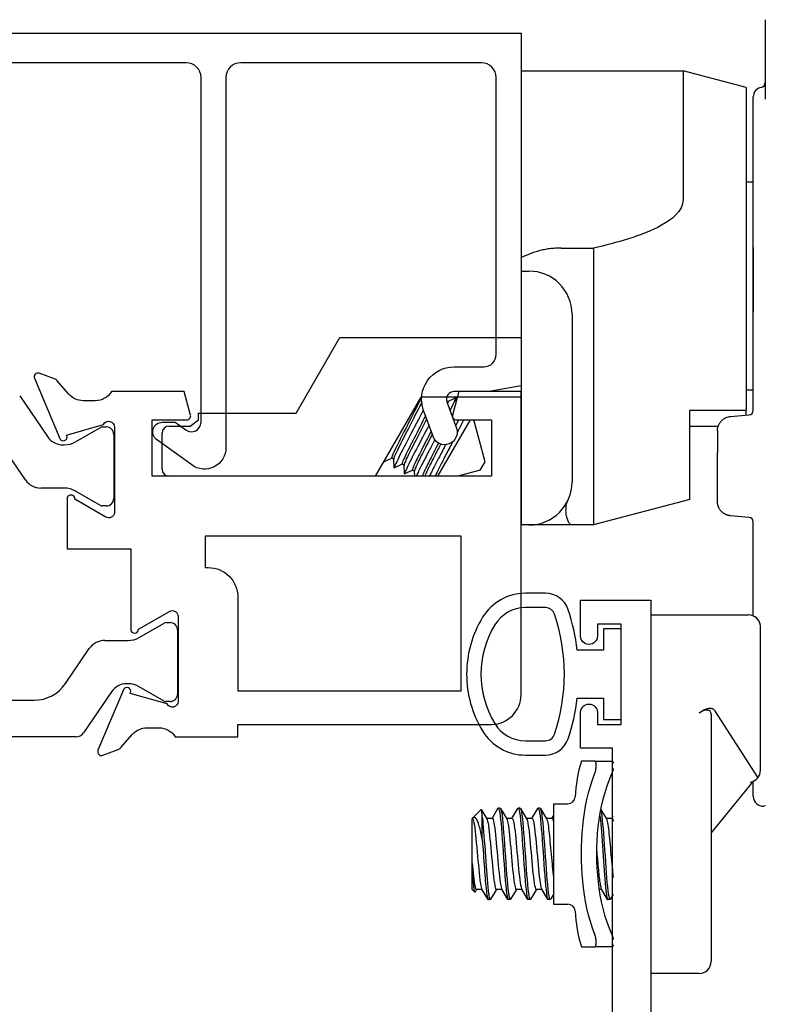
# Model space of a CAD drawing. Units: inches. Extents: x 1233 to 1360, y 211 to 292.
# Drawn here: x 1245 to 1247, y 241 to 243 of the extents above; entities that cross this region are included whole.
import ezdxf

# ---------------------------------------------------------------- set-up
doc = ezdxf.new("R2010")
doc.units = ezdxf.units.IN
doc.header["$MEASUREMENT"] = 0
doc.layers.get('0').update_dxf_attribs({"color": 4})

# ---------------------------------------------------------------- blocks, each defined once
blk = doc.blocks.new('CAM-OUT')
for p, q in [((0.2385, 1.2142), (0.2385, 1.0476)), ((-0.2715, 1.1072), (0.067, 1.1072)), ((0.067, 1.1072), (0.067, 0.8379)), ((0.1985, 1.0722), (0.067, 1.1072)), ((0.1985, 1.0722), (0.1985, 0.3972)), ((0.2135, 0.9324), (0.2135, 1.0529)), ((0.2135, 0.9285), (0.2135, 0.9324)), ((0.2135, 0.9184), (0.2135, 0.9285)), ((0.2135, 0.4162), (0.2135, 0.9184)), ((0.1985, 0.8747), (0.2135, 0.8747)), ((-0.188, 0.7364), (-0.1205, 0.7364)), ((-0.1205, 0.7364), (-0.1205, 0.6501)), ((0.2135, 0.7378), (0.2135, 0.6024)), ((-0.2715, 0.6882), (-0.2555, 0.6882)), ((-0.1205, 0.6501), (-0.1205, 0.6155)), ((-0.1655, 0.5982), (-0.1655, 0.2472)), ((-0.1205, 0.6155), (-0.1205, 0.2843)), ((-0.7424, 0.3908), (-0.6508, 0.5494)), ((-0.6508, 0.5494), (-0.2715, 0.5494)), ((0.1985, 0.4397), (0.2135, 0.4397)), ((-0.4815, 0.4244), (-0.5769, 0.2591)), ((-0.2715, 0.4244), (-0.4815, 0.4244)), ((-0.4251, 0.4153), (-0.4271, 0.4165)), ((-0.4252, 0.4154), (-0.4092, 0.4233)), ((-0.4088, 0.4231), (-0.4081, 0.4114)), ((0.2135, 0.3974), (0.2135, 0.4162)), ((0.0805, 0.2108), (0.0805, 0.3972)), ((0.0805, 0.3972), (0.1985, 0.3972)), ((0.1985, 0.3869), (0.1985, 0.3972)), ((-0.9638, 0.3641), (-0.9465, 0.3774)), ((-0.9465, 0.3774), (-0.9465, 0.3908)), ((-0.9465, 0.3908), (-0.7424, 0.3908)), ((-0.446, 0.2591), (-0.3779, 0.3771)), ((-0.413, 0.3799), (-0.4135, 0.3788)), ((-0.3473, 0.289), (-0.3709, 0.3771)), ((0.1659, 0.3841), (0.2044, 0.3874)), ((0.2114, 0.3913), (0.2114, 0.3913)), ((-1.0075, 0.3641), (-0.9638, 0.3641)), ((0.1399, 0.3632), (0.0805, 0.3632)), ((0.1385, 0.3542), (0.1385, 0.3087)), ((-1.0225, 0.2741), (-1.0225, 0.3491)), ((-0.5587, 0.2894), (-0.5588, 0.2906)), ((-0.5423, 0.2971), (-0.5583, 0.2892)), ((-0.5382, 0.2947), (-0.5424, 0.2971)), ((-0.537, 0.2769), (-0.5382, 0.2949)), ((-0.3573, 0.2717), (-0.3473, 0.289)), ((0.1385, 0.2063), (0.1385, 0.3087)), ((-0.5207, 0.2846), (-0.5367, 0.2767)), ((-0.5165, 0.2822), (-0.5208, 0.2846)), ((-0.5154, 0.2644), (-0.5166, 0.2824)), ((-0.499, 0.2721), (-0.515, 0.2642)), ((-0.4949, 0.2697), (-0.4991, 0.2721)), ((-0.4942, 0.2591), (-0.4949, 0.2699)), ((-0.3573, 0.2717), (-0.4044, 0.2591)), ((-0.1205, 0.2843), (-0.1205, 0.2508)), ((-0.5769, 0.2591), (-1.0075, 0.2591)), ((-0.4774, 0.2596), (-0.4784, 0.2591)), ((-0.4765, 0.2591), (-0.4775, 0.2596)), ((-0.1205, 0.2508), (-0.1205, 0.1573)), ((0.0805, 0.2108), (-0.1205, 0.1573)), ((0.2044, 0.173), (0.1659, 0.1764)), ((-0.2555, 0.1572), (-0.2715, 0.1572)), ((-0.1749, 0.1572), (-0.2555, 0.1572)), ((-0.1644, 0.1573), (-0.1664, 0.1573)), ((-0.1205, 0.1573), (-0.1636, 0.1573)), ((0.2135, -0.0331), (0.2135, 0.1631)), ((0, -0.031), (0.1533, -0.031)), ((0.1533, -0.031), (0.1847, -0.031)), ((0.1847, -0.031), (0.2035, -0.031)), ((0.2285, -0.356), (0.2285, -0.056)), ((0.1005, -0.236), (0.104, -0.2337)), ((0.1255, -0.2387), (0.1255, -0.3384)), ((0.1325, -0.2306), (0.2228, -0.372)), ((-0.1178, -0.337), (-0.1459, -0.337)), ((-0.1178, -0.337), (-0.0822, -0.337)), ((-0.1154, -0.3411), (-0.1154, -0.352)), ((0.1255, -0.3384), (0.1255, -0.756)), ((0.1255, -0.4877), (0.2137, -0.3788)), ((0.2135, -0.4109), (0.2135, -0.3791)), ((-0.2045, -0.426), (-0.2045, -0.636)), ((-0.2045, -0.426), (-0.1741, -0.426)), ((0.2389, -0.4306), (0.2353, -0.4309)), ((-0.3737, -0.4563), (-0.3557, -0.4382)), ((-0.3552, -0.4383), (-0.3437, -0.4573)), ((-0.3326, -0.4565), (-0.3203, -0.436)), ((-0.3156, -0.4355), (-0.3196, -0.4355)), ((-0.3148, -0.4361), (-0.302, -0.4573)), ((-0.291, -0.4565), (-0.2786, -0.436)), ((-0.2739, -0.4355), (-0.2779, -0.4355)), ((-0.2732, -0.4361), (-0.2603, -0.4573)), ((-0.2493, -0.4565), (-0.2369, -0.436)), ((-0.2323, -0.4355), (-0.2363, -0.4355)), ((-0.2315, -0.4361), (-0.2187, -0.4573)), ((-0.2076, -0.4565), (-0.2045, -0.4513)), ((-0.1057, -0.4374), (-0.0937, -0.4573)), ((-0.0826, -0.4565), (-0.0795, -0.4513)), ((-0.3745, -0.457), (-0.374, -0.4565)), ((-0.3745, -0.605), (-0.3745, -0.457)), ((-0.374, -0.551), (-0.374, -0.4565)), ((-0.3739, -0.4565), (-0.374, -0.4565)), ((-0.353, -0.5008), (-0.353, -0.4538)), ((-0.3322, -0.4565), (-0.3442, -0.4565)), ((-0.2905, -0.4565), (-0.3025, -0.4565)), ((-0.2489, -0.4565), (-0.2608, -0.4565)), ((-0.2072, -0.4565), (-0.2192, -0.4565)), ((-0.0822, -0.4565), (-0.0942, -0.4565)), ((-0.3745, -0.605), (-0.3687, -0.6108)), ((-0.365, -0.6055), (-0.3681, -0.6106)), ((-0.3535, -0.6055), (-0.3655, -0.6055)), ((-0.3411, -0.626), (-0.3539, -0.6048)), ((-0.3233, -0.6055), (-0.3357, -0.6259)), ((-0.3118, -0.6055), (-0.3238, -0.6055)), ((-0.2994, -0.626), (-0.3122, -0.6048)), ((-0.2817, -0.6055), (-0.294, -0.6259)), ((-0.2701, -0.6055), (-0.2821, -0.6055)), ((-0.2578, -0.626), (-0.2705, -0.6048)), ((-0.24, -0.6055), (-0.2523, -0.6259)), ((-0.2285, -0.6055), (-0.2405, -0.6055)), ((-0.2161, -0.626), (-0.2289, -0.6048)), ((-0.2045, -0.6156), (-0.2107, -0.6259)), ((-0.1035, -0.6055), (-0.109, -0.6055)), ((-0.0911, -0.626), (-0.1039, -0.6048)), ((-0.0795, -0.6156), (-0.0857, -0.6259)), ((-0.3364, -0.6265), (-0.3404, -0.6265)), ((-0.2948, -0.6265), (-0.2988, -0.6265)), ((-0.2531, -0.6265), (-0.2571, -0.6265)), ((-0.2114, -0.6265), (-0.2154, -0.6265)), ((-0.2045, -0.636), (-0.1741, -0.636)), ((-0.0864, -0.6265), (-0.0904, -0.6265)), ((-0.1154, -0.71), (-0.1154, -0.7209)), ((-0.1459, -0.725), (-0.1178, -0.725)), ((-0.0822, -0.725), (-0.1178, -0.725)), ((0.1005, -0.781), (0, -0.781))]:
    blk.add_line(p, q)
at = {"flags": 128}
for points in [[(0.067, 0.8379), (0.0658, 0.8288), (0.0626, 0.8204), (0.0577, 0.8127), (0.0517, 0.8058), (0.045, 0.7997), (0.0377, 0.7941), (0.03, 0.7889), (0.0219, 0.7842), (0.0137, 0.7798), (0.0053, 0.7758), (-0.0032, 0.772), (-0.0119, 0.7684), (-0.0206, 0.765), (-0.0294, 0.7618), (-0.0383, 0.7587), (-0.0472, 0.7558), (-0.0562, 0.753), (-0.0653, 0.7504), (-0.0744, 0.7478), (-0.0835, 0.7453), (-0.0927, 0.743), (-0.1019, 0.7407), (-0.1112, 0.7385), (-0.1205, 0.7364)], [(-0.188, 0.7364), (-0.1911, 0.7364), (-0.1941, 0.7363), (-0.1972, 0.7362), (-0.2002, 0.736), (-0.2032, 0.7358), (-0.2062, 0.7356), (-0.2092, 0.7353), (-0.2121, 0.7349), (-0.2151, 0.7345), (-0.218, 0.7341), (-0.221, 0.7336), (-0.2239, 0.733), (-0.2268, 0.7324), (-0.2296, 0.7318), (-0.2324, 0.7311), (-0.2351, 0.7304), (-0.2378, 0.7296), (-0.2405, 0.7288), (-0.2431, 0.728), (-0.2457, 0.7271), (-0.2482, 0.7262), (-0.2507, 0.7253), (-0.2531, 0.7243), (-0.2715, 0.7166)], [(-0.4801, 0.4244), (-0.4825, 0.4193), (-0.4853, 0.4138), (-0.4882, 0.4079), (-0.4913, 0.4018), (-0.4947, 0.3953), (-0.4982, 0.3883), (-0.5019, 0.3811), (-0.5057, 0.3737), (-0.5095, 0.3663), (-0.5132, 0.3589), (-0.5169, 0.3517), (-0.5204, 0.3448), (-0.5238, 0.3382), (-0.5269, 0.3321), (-0.5299, 0.3263), (-0.5326, 0.3207), (-0.5351, 0.3156), (-0.5373, 0.311), (-0.5391, 0.3069), (-0.5406, 0.3035), (-0.5416, 0.3008), (-0.5423, 0.2989), (-0.5425, 0.2977), (-0.5424, 0.2971)], [(-0.4793, 0.4147), (-0.4818, 0.4095), (-0.4846, 0.4041), (-0.4874, 0.3985), (-0.4905, 0.3925), (-0.4937, 0.3862), (-0.4971, 0.3796), (-0.5005, 0.3729), (-0.504, 0.3661), (-0.5074, 0.3593), (-0.5108, 0.3527), (-0.5141, 0.3462), (-0.5173, 0.34), (-0.5203, 0.3341), (-0.5231, 0.3286), (-0.5257, 0.3233), (-0.5282, 0.3183), (-0.5305, 0.3136), (-0.5326, 0.3093), (-0.5343, 0.3055), (-0.5358, 0.3022), (-0.5369, 0.2995), (-0.5376, 0.2973), (-0.5381, 0.2958), (-0.5382, 0.2949)], [(-0.4251, 0.4153), (-0.4251, 0.4153), (-0.4251, 0.4153), (-0.425, 0.4152), (-0.425, 0.4152), (-0.425, 0.4151), (-0.425, 0.4151), (-0.425, 0.415), (-0.425, 0.4149), (-0.425, 0.4148), (-0.425, 0.4147), (-0.425, 0.4146), (-0.425, 0.4145), (-0.4251, 0.4143), (-0.4251, 0.4142), (-0.4251, 0.414), (-0.4252, 0.4139), (-0.4252, 0.4137), (-0.4253, 0.4135), (-0.4253, 0.4134), (-0.4254, 0.4132), (-0.4254, 0.413), (-0.4255, 0.4127), (-0.4256, 0.4125), (-0.4257, 0.4123)], [(-0.4092, 0.4233), (-0.409, 0.4233), (-0.4089, 0.4233), (-0.4089, 0.4232), (-0.4088, 0.4229), (-0.4089, 0.4226), (-0.409, 0.4222), (-0.4091, 0.4216), (-0.4093, 0.421), (-0.4096, 0.4202), (-0.4099, 0.4194), (-0.4103, 0.4184), (-0.4108, 0.4174), (-0.4113, 0.4162), (-0.4118, 0.415), (-0.4124, 0.4136), (-0.4131, 0.4122), (-0.4138, 0.4106), (-0.4146, 0.409), (-0.4154, 0.4072), (-0.4163, 0.4054), (-0.4172, 0.4035), (-0.4182, 0.4016), (-0.4192, 0.3995), (-0.4203, 0.3974)], [(-0.4759, 0.3984), (-0.4794, 0.3917), (-0.483, 0.3848), (-0.4867, 0.3776), (-0.4906, 0.3702), (-0.4944, 0.3628), (-0.4983, 0.3553), (-0.5022, 0.348), (-0.5059, 0.3408), (-0.5095, 0.3338), (-0.513, 0.3271), (-0.5163, 0.3209), (-0.5194, 0.3149), (-0.5223, 0.3091), (-0.5251, 0.3036), (-0.5277, 0.2985), (-0.5299, 0.2938), (-0.532, 0.2896), (-0.5336, 0.2859), (-0.535, 0.2829), (-0.536, 0.2804), (-0.5367, 0.2786), (-0.537, 0.2773), (-0.537, 0.2767), (-0.5367, 0.2767)], [(-0.4714, 0.3859), (-0.4742, 0.3805), (-0.4771, 0.3748), (-0.4801, 0.3689), (-0.4831, 0.363), (-0.4862, 0.3569), (-0.4893, 0.3509), (-0.4923, 0.3449), (-0.4953, 0.3391), (-0.4982, 0.3335), (-0.501, 0.328), (-0.5036, 0.3229), (-0.506, 0.3181), (-0.5084, 0.3133), (-0.5106, 0.3088), (-0.5127, 0.3046), (-0.5146, 0.3007), (-0.5162, 0.2971), (-0.5177, 0.2939), (-0.5188, 0.2912), (-0.5198, 0.2889), (-0.5204, 0.2871), (-0.5208, 0.2858), (-0.5209, 0.285), (-0.5208, 0.2846)], [(-0.4691, 0.3795), (-0.4718, 0.3743), (-0.4745, 0.3689), (-0.4773, 0.3633), (-0.4802, 0.3577), (-0.4831, 0.3521), (-0.486, 0.3465), (-0.4888, 0.3409), (-0.4915, 0.3355), (-0.4942, 0.3303), (-0.4968, 0.3253), (-0.4992, 0.3205), (-0.5015, 0.3159), (-0.5037, 0.3115), (-0.5059, 0.3073), (-0.5078, 0.3032), (-0.5096, 0.2995), (-0.5113, 0.296), (-0.5127, 0.2929), (-0.5139, 0.2901), (-0.5149, 0.2878), (-0.5157, 0.2858), (-0.5162, 0.2843), (-0.5165, 0.2832), (-0.5166, 0.2824)], [(-0.4141, 0.3891), (-0.4141, 0.389), (-0.4142, 0.3888), (-0.4143, 0.3887), (-0.4144, 0.3885), (-0.4144, 0.3884), (-0.4145, 0.3882), (-0.4146, 0.3881), (-0.4146, 0.3879), (-0.4147, 0.3877), (-0.4148, 0.3876), (-0.4149, 0.3874), (-0.4149, 0.3873), (-0.415, 0.3871), (-0.4151, 0.387), (-0.4152, 0.3868), (-0.4152, 0.3866), (-0.4153, 0.3865), (-0.4154, 0.3863), (-0.4155, 0.3862), (-0.4156, 0.386), (-0.4156, 0.3858), (-0.4157, 0.3857), (-0.4158, 0.3855), (-0.4159, 0.3853)], [(-0.4026, 0.3771), (-0.4028, 0.3766), (-0.403, 0.3761), (-0.4033, 0.3757), (-0.4035, 0.3752), (-0.4038, 0.3747), (-0.404, 0.3742), (-0.4043, 0.3738), (-0.4045, 0.3733), (-0.4048, 0.3728), (-0.405, 0.3723), (-0.4053, 0.3718), (-0.4055, 0.3713), (-0.4058, 0.3709), (-0.406, 0.3704), (-0.4063, 0.3699), (-0.4065, 0.3694), (-0.4068, 0.3689), (-0.407, 0.3684), (-0.4073, 0.3679), (-0.4076, 0.3674), (-0.4078, 0.3669), (-0.4081, 0.3664), (-0.4083, 0.3659), (-0.4086, 0.3654)], [(-0.3922, 0.3771), (-0.3926, 0.3762), (-0.3931, 0.3753), (-0.3935, 0.3743), (-0.394, 0.3734), (-0.3944, 0.3724), (-0.3949, 0.3714), (-0.3954, 0.3704), (-0.3959, 0.3693), (-0.3964, 0.3683), (-0.397, 0.3672), (-0.3975, 0.3662), (-0.398, 0.3651), (-0.3986, 0.364), (-0.3991, 0.3629), (-0.3997, 0.3617), (-0.4003, 0.3606), (-0.4008, 0.3595), (-0.4014, 0.3583), (-0.402, 0.3571), (-0.4026, 0.356), (-0.4032, 0.3548), (-0.4038, 0.3536), (-0.4044, 0.3524), (-0.4051, 0.3512)], [(0.1385, 0.3542), (0.1386, 0.3558), (0.1387, 0.3574), (0.1389, 0.3589), (0.1392, 0.3605), (0.1396, 0.3621), (0.14, 0.3636), (0.1406, 0.3652), (0.1412, 0.3667), (0.142, 0.3682), (0.1428, 0.3696), (0.1437, 0.3711), (0.1448, 0.3725), (0.1459, 0.3739), (0.1471, 0.3752), (0.1485, 0.3765), (0.1499, 0.3777), (0.1515, 0.3789), (0.1532, 0.38), (0.155, 0.381), (0.157, 0.3819), (0.1591, 0.3826), (0.1613, 0.3833), (0.1635, 0.3838), (0.1659, 0.3841)], [(-0.4643, 0.3665), (-0.4677, 0.36), (-0.4711, 0.3535), (-0.4746, 0.3469), (-0.478, 0.3403), (-0.4813, 0.3338), (-0.4846, 0.3275), (-0.4878, 0.3214), (-0.4909, 0.3155), (-0.4938, 0.3099), (-0.4966, 0.3045), (-0.4993, 0.2993), (-0.5018, 0.2944), (-0.5042, 0.2896), (-0.5064, 0.2852), (-0.5084, 0.2811), (-0.5102, 0.2773), (-0.5117, 0.2741), (-0.513, 0.2712), (-0.514, 0.2688), (-0.5147, 0.267), (-0.5152, 0.2656), (-0.5154, 0.2646), (-0.5153, 0.2642), (-0.515, 0.2642)], [(-0.4597, 0.3539), (-0.4624, 0.3487), (-0.465, 0.3435), (-0.4677, 0.3384), (-0.4703, 0.3333), (-0.4728, 0.3282), (-0.4753, 0.3233), (-0.4777, 0.3186), (-0.4801, 0.314), (-0.4823, 0.3097), (-0.4844, 0.3056), (-0.4864, 0.3015), (-0.4884, 0.2976), (-0.4902, 0.2939), (-0.4919, 0.2904), (-0.4934, 0.2871), (-0.4948, 0.2841), (-0.496, 0.2814), (-0.497, 0.2791), (-0.4979, 0.277), (-0.4985, 0.2754), (-0.4989, 0.274), (-0.4992, 0.2731), (-0.4992, 0.2724), (-0.4991, 0.2721)], [(-0.4574, 0.3475), (-0.4599, 0.3427), (-0.4623, 0.3379), (-0.4647, 0.3331), (-0.4671, 0.3284), (-0.4695, 0.3238), (-0.4718, 0.3193), (-0.474, 0.315), (-0.4761, 0.3108), (-0.4781, 0.3068), (-0.4801, 0.303), (-0.482, 0.2992), (-0.4838, 0.2956), (-0.4855, 0.2921), (-0.4871, 0.2888), (-0.4886, 0.2857), (-0.4899, 0.2829), (-0.4911, 0.2802), (-0.4921, 0.2779), (-0.493, 0.2758), (-0.4937, 0.274), (-0.4943, 0.2726), (-0.4946, 0.2714), (-0.4949, 0.2705), (-0.4949, 0.2699)], [(-0.4521, 0.3359), (-0.4543, 0.3317), (-0.4564, 0.3276), (-0.4586, 0.3235), (-0.4607, 0.3195), (-0.4627, 0.3155), (-0.4648, 0.3116), (-0.4667, 0.3078), (-0.4687, 0.3041), (-0.4705, 0.3005), (-0.4724, 0.297), (-0.4741, 0.2937), (-0.4758, 0.2904), (-0.4775, 0.2871), (-0.4791, 0.284), (-0.4807, 0.2809), (-0.4822, 0.2779), (-0.4836, 0.275), (-0.4849, 0.2723), (-0.4862, 0.2697), (-0.4874, 0.2672), (-0.4885, 0.2649), (-0.4895, 0.2628), (-0.4904, 0.2609), (-0.4912, 0.2591)], [(-0.4159, 0.33), (-0.4177, 0.3265), (-0.4194, 0.323), (-0.4212, 0.3195), (-0.423, 0.316), (-0.4248, 0.3125), (-0.4265, 0.3091), (-0.4283, 0.3057), (-0.43, 0.3023), (-0.4317, 0.299), (-0.4334, 0.2957), (-0.435, 0.2926), (-0.4365, 0.2895), (-0.4381, 0.2865), (-0.4395, 0.2837), (-0.4409, 0.2809), (-0.4423, 0.2781), (-0.4437, 0.2754), (-0.445, 0.2728), (-0.4462, 0.2702), (-0.4474, 0.2678), (-0.4486, 0.2654), (-0.4496, 0.2632), (-0.4506, 0.2611), (-0.4515, 0.2591)], [(-0.4445, 0.3288), (-0.4469, 0.3242), (-0.4492, 0.3196), (-0.4515, 0.3151), (-0.4537, 0.3107), (-0.4559, 0.3065), (-0.458, 0.3023), (-0.46, 0.2984), (-0.462, 0.2946), (-0.4638, 0.2909), (-0.4656, 0.2874), (-0.4673, 0.2839), (-0.4689, 0.2806), (-0.4704, 0.2775), (-0.4718, 0.2746), (-0.473, 0.2719), (-0.4742, 0.2694), (-0.4751, 0.2672), (-0.4759, 0.2653), (-0.4766, 0.2636), (-0.4771, 0.2623), (-0.4774, 0.2612), (-0.4776, 0.2604), (-0.4776, 0.2599), (-0.4775, 0.2596)], [(-0.44, 0.3267), (-0.442, 0.3227), (-0.4441, 0.3187), (-0.446, 0.3148), (-0.448, 0.311), (-0.4499, 0.3072), (-0.4518, 0.3036), (-0.4536, 0.3), (-0.4553, 0.2966), (-0.457, 0.2933), (-0.4586, 0.2901), (-0.4602, 0.287), (-0.4617, 0.2839), (-0.4632, 0.281), (-0.4646, 0.2781), (-0.4659, 0.2754), (-0.4671, 0.2729), (-0.4682, 0.2705), (-0.4692, 0.2683), (-0.4701, 0.2662), (-0.4709, 0.2644), (-0.4716, 0.2627), (-0.4722, 0.2613), (-0.4726, 0.2601), (-0.4729, 0.2591)], [(-0.4296, 0.3251), (-0.4312, 0.3219), (-0.4329, 0.3187), (-0.4346, 0.3155), (-0.4363, 0.3123), (-0.4379, 0.3091), (-0.4395, 0.306), (-0.4411, 0.3029), (-0.4427, 0.2999), (-0.4443, 0.2969), (-0.4458, 0.294), (-0.4473, 0.2911), (-0.4487, 0.2883), (-0.4502, 0.2856), (-0.4515, 0.2829), (-0.4529, 0.2803), (-0.4542, 0.2777), (-0.4555, 0.2752), (-0.4568, 0.2727), (-0.458, 0.2703), (-0.4592, 0.2679), (-0.4604, 0.2656), (-0.4615, 0.2634), (-0.4626, 0.2612), (-0.4636, 0.2591)], [(-0.5581, 0.2917), (-0.5582, 0.2915), (-0.5583, 0.2913), (-0.5583, 0.291), (-0.5584, 0.2908), (-0.5585, 0.2906), (-0.5585, 0.2904), (-0.5586, 0.2903), (-0.5586, 0.2901), (-0.5586, 0.29), (-0.5586, 0.2898), (-0.5587, 0.2897), (-0.5587, 0.2896), (-0.5587, 0.2895), (-0.5587, 0.2894), (-0.5587, 0.2893), (-0.5587, 0.2893), (-0.5586, 0.2892), (-0.5586, 0.2892), (-0.5586, 0.2892), (-0.5585, 0.2891), (-0.5585, 0.2891), (-0.5584, 0.2891), (-0.5584, 0.2892), (-0.5583, 0.2892)], [(-0.1664, 0.1573), (-0.1668, 0.1574), (-0.1676, 0.1577), (-0.1685, 0.1582), (-0.1694, 0.1589), (-0.1703, 0.1598), (-0.1712, 0.1609), (-0.1721, 0.1622), (-0.173, 0.1636), (-0.1738, 0.1653), (-0.1745, 0.1671), (-0.1752, 0.1691), (-0.1759, 0.1713), (-0.1765, 0.1737), (-0.177, 0.1762), (-0.1775, 0.1789), (-0.1778, 0.1817), (-0.178, 0.1847), (-0.1781, 0.1877), (-0.178, 0.1909), (-0.1778, 0.1943), (-0.1774, 0.1977), (-0.1767, 0.2011), (-0.1757, 0.2046), (-0.1744, 0.2081)], [(0.1424, 0.1916), (0.142, 0.1922), (0.1417, 0.1927), (0.1415, 0.1933), (0.1412, 0.1939), (0.1409, 0.1945), (0.1407, 0.1951), (0.1404, 0.1957), (0.1402, 0.1963), (0.14, 0.1969), (0.1398, 0.1975), (0.1396, 0.1981), (0.1395, 0.1987), (0.1393, 0.1994), (0.1392, 0.2), (0.1391, 0.2006), (0.1389, 0.2012), (0.1388, 0.2019), (0.1388, 0.2025), (0.1387, 0.2031), (0.1386, 0.2037), (0.1386, 0.2044), (0.1385, 0.205), (0.1385, 0.2056), (0.1385, 0.2063)], [(0.1659, 0.1764), (0.1647, 0.1765), (0.1636, 0.1767), (0.1624, 0.1769), (0.1613, 0.1772), (0.1602, 0.1775), (0.159, 0.1778), (0.1579, 0.1782), (0.1568, 0.1786), (0.1557, 0.1791), (0.1547, 0.1797), (0.1536, 0.1802), (0.1526, 0.1809), (0.1516, 0.1815), (0.1506, 0.1822), (0.1496, 0.183), (0.1487, 0.1838), (0.1478, 0.1846), (0.1469, 0.1855), (0.1461, 0.1864), (0.1452, 0.1874), (0.1445, 0.1884), (0.1437, 0.1894), (0.143, 0.1905), (0.1424, 0.1916)], [(-0.1664, 0.1573), (-0.1715, 0.1572), (-0.173, 0.1572), (-0.1736, 0.1572), (-0.1739, 0.1572), (-0.1749, 0.1572)], [(0.1325, -0.2306), (0.1318, -0.2297), (0.131, -0.2289), (0.1302, -0.2283), (0.1292, -0.2278), (0.1282, -0.2274), (0.1271, -0.2271), (0.1261, -0.2269), (0.1249, -0.2267), (0.1238, -0.2267), (0.1226, -0.2267), (0.1214, -0.2268), (0.1201, -0.227), (0.1188, -0.2272), (0.1176, -0.2275), (0.1163, -0.2278), (0.1149, -0.2283), (0.1136, -0.2287), (0.1123, -0.2293), (0.1109, -0.2298), (0.1096, -0.2305), (0.1082, -0.2312), (0.1068, -0.232), (0.1054, -0.2328), (0.104, -0.2337)], [(-0.1154, -0.3411), (-0.1155, -0.3408), (-0.1155, -0.3404), (-0.1155, -0.3401), (-0.1155, -0.3399), (-0.1156, -0.3396), (-0.1156, -0.3393), (-0.1157, -0.3391), (-0.1157, -0.3388), (-0.1158, -0.3386), (-0.1159, -0.3384), (-0.116, -0.3382), (-0.1161, -0.338), (-0.1162, -0.3379), (-0.1163, -0.3377), (-0.1164, -0.3376), (-0.1166, -0.3375), (-0.1167, -0.3374), (-0.1168, -0.3373), (-0.117, -0.3372), (-0.1171, -0.3371), (-0.1173, -0.3371), (-0.1174, -0.337), (-0.1176, -0.337), (-0.1178, -0.337)], [(-0.0822, -0.337), (-0.082, -0.337), (-0.0818, -0.337), (-0.0816, -0.3371), (-0.0814, -0.3371), (-0.0813, -0.3372), (-0.0811, -0.3373), (-0.0809, -0.3373), (-0.0808, -0.3375), (-0.0806, -0.3376), (-0.0805, -0.3377), (-0.0804, -0.3379), (-0.0802, -0.338), (-0.0801, -0.3382), (-0.08, -0.3384), (-0.0799, -0.3386), (-0.0798, -0.3388), (-0.0797, -0.3391), (-0.0797, -0.3393), (-0.0796, -0.3396), (-0.0796, -0.3398), (-0.0795, -0.3401), (-0.0795, -0.3404), (-0.0795, -0.3408), (-0.0795, -0.3411)], [(-0.1178, -0.6997), (-0.1227, -0.6863), (-0.1271, -0.6726), (-0.131, -0.6587), (-0.1343, -0.6447), (-0.1372, -0.6305), (-0.1396, -0.6164), (-0.1416, -0.6022), (-0.1432, -0.5879), (-0.1444, -0.5736), (-0.1452, -0.5593), (-0.1457, -0.5449), (-0.1459, -0.5305), (-0.1457, -0.5162), (-0.1452, -0.5019), (-0.1444, -0.4876), (-0.1432, -0.4734), (-0.1416, -0.4593), (-0.1396, -0.4452), (-0.1372, -0.4312), (-0.1343, -0.4172), (-0.131, -0.4033), (-0.1271, -0.3895), (-0.1227, -0.3758), (-0.1178, -0.3623)], [(-0.1178, -0.3623), (-0.1176, -0.3618), (-0.1174, -0.3613), (-0.1173, -0.3609), (-0.1171, -0.3604), (-0.117, -0.36), (-0.1168, -0.3595), (-0.1167, -0.3591), (-0.1166, -0.3586), (-0.1164, -0.3581), (-0.1163, -0.3577), (-0.1162, -0.3573), (-0.1161, -0.3568), (-0.116, -0.3564), (-0.1159, -0.3559), (-0.1158, -0.3555), (-0.1157, -0.3551), (-0.1157, -0.3547), (-0.1156, -0.3543), (-0.1156, -0.3539), (-0.1155, -0.3535), (-0.1155, -0.3531), (-0.1155, -0.3527), (-0.1155, -0.3523), (-0.1154, -0.352)], [(-0.0822, -0.3623), (-0.0878, -0.3756), (-0.0928, -0.3891), (-0.0972, -0.4028), (-0.1011, -0.4167), (-0.1044, -0.4309), (-0.1072, -0.4451), (-0.1094, -0.4595), (-0.1112, -0.4739), (-0.1126, -0.4884), (-0.1136, -0.5029), (-0.1141, -0.5174), (-0.1143, -0.5319), (-0.1141, -0.5463), (-0.1135, -0.5607), (-0.1125, -0.575), (-0.1111, -0.5892), (-0.1093, -0.6034), (-0.1071, -0.6174), (-0.1043, -0.6314), (-0.1011, -0.6453), (-0.0973, -0.6591), (-0.0929, -0.6728), (-0.0879, -0.6864), (-0.0822, -0.6997)], [(-0.0795, -0.352), (-0.0795, -0.3523), (-0.0795, -0.3527), (-0.0795, -0.3531), (-0.0796, -0.3535), (-0.0796, -0.3539), (-0.0797, -0.3543), (-0.0797, -0.3547), (-0.0798, -0.3551), (-0.0799, -0.3555), (-0.08, -0.356), (-0.0801, -0.3564), (-0.0802, -0.3568), (-0.0804, -0.3573), (-0.0805, -0.3577), (-0.0806, -0.3582), (-0.0808, -0.3586), (-0.0809, -0.3591), (-0.0811, -0.3595), (-0.0813, -0.36), (-0.0814, -0.3604), (-0.0816, -0.3609), (-0.0818, -0.3614), (-0.082, -0.3618), (-0.0822, -0.3623)], [(-0.353, -0.4538), (-0.3531, -0.4524), (-0.3532, -0.4511), (-0.3533, -0.4499), (-0.3534, -0.4487), (-0.3535, -0.4476), (-0.3536, -0.4466), (-0.3538, -0.4456), (-0.3539, -0.4447), (-0.354, -0.4438), (-0.3541, -0.443), (-0.3542, -0.4422), (-0.3543, -0.4415), (-0.3544, -0.4409), (-0.3546, -0.4403), (-0.3547, -0.4398), (-0.3548, -0.4394), (-0.3549, -0.439), (-0.355, -0.4387), (-0.3551, -0.4384), (-0.3552, -0.4383), (-0.3553, -0.4381), (-0.3554, -0.4381), (-0.3555, -0.4381), (-0.3557, -0.4382)], [(-0.3203, -0.436), (-0.3194, -0.4355), (-0.3185, -0.4367), (-0.3176, -0.4397), (-0.3166, -0.4445), (-0.3157, -0.4509), (-0.3148, -0.4587), (-0.3139, -0.4677), (-0.3131, -0.4775), (-0.3122, -0.4885), (-0.3113, -0.5005), (-0.3104, -0.5132), (-0.3094, -0.5264), (-0.3085, -0.5395), (-0.3076, -0.5523), (-0.3067, -0.5644), (-0.3059, -0.5758), (-0.3051, -0.5867), (-0.3041, -0.5967), (-0.3032, -0.6056), (-0.3022, -0.6132), (-0.3013, -0.619), (-0.3004, -0.6232), (-0.2996, -0.6257), (-0.2988, -0.6265)], [(-0.3156, -0.4355), (-0.3147, -0.4364), (-0.3138, -0.439), (-0.3128, -0.4435), (-0.3118, -0.4496), (-0.3109, -0.4572), (-0.3101, -0.466), (-0.3092, -0.4757), (-0.3084, -0.4865), (-0.3075, -0.4983), (-0.3066, -0.511), (-0.3056, -0.5241), (-0.3046, -0.5373), (-0.3037, -0.5502), (-0.3029, -0.5625), (-0.3021, -0.574), (-0.3012, -0.585), (-0.3003, -0.5952), (-0.2993, -0.6044), (-0.2984, -0.6121), (-0.2974, -0.6183), (-0.2965, -0.6227), (-0.2957, -0.6254), (-0.2949, -0.6265), (-0.294, -0.6259)], [(-0.2786, -0.436), (-0.2778, -0.4355), (-0.2769, -0.4367), (-0.2759, -0.4397), (-0.275, -0.4445), (-0.274, -0.4509), (-0.2731, -0.4587), (-0.2722, -0.4677), (-0.2714, -0.4775), (-0.2706, -0.4885), (-0.2697, -0.5005), (-0.2687, -0.5132), (-0.2678, -0.5264), (-0.2668, -0.5395), (-0.2659, -0.5523), (-0.2651, -0.5644), (-0.2643, -0.5758), (-0.2634, -0.5867), (-0.2625, -0.5967), (-0.2615, -0.6056), (-0.2606, -0.6132), (-0.2596, -0.619), (-0.2587, -0.6232), (-0.2579, -0.6257), (-0.2571, -0.6265)], [(-0.2739, -0.4355), (-0.273, -0.4364), (-0.2721, -0.439), (-0.2711, -0.4435), (-0.2702, -0.4496), (-0.2693, -0.4572), (-0.2684, -0.466), (-0.2676, -0.4757), (-0.2667, -0.4865), (-0.2658, -0.4983), (-0.2649, -0.511), (-0.2639, -0.5241), (-0.263, -0.5373), (-0.2621, -0.5502), (-0.2612, -0.5625), (-0.2604, -0.574), (-0.2595, -0.585), (-0.2586, -0.5952), (-0.2577, -0.6044), (-0.2567, -0.6121), (-0.2558, -0.6183), (-0.2549, -0.6227), (-0.254, -0.6254), (-0.2532, -0.6265), (-0.2523, -0.6259)], [(-0.2369, -0.436), (-0.2361, -0.4355), (-0.2352, -0.4367), (-0.2343, -0.4397), (-0.2333, -0.4445), (-0.2323, -0.4509), (-0.2314, -0.4587), (-0.2306, -0.4677), (-0.2298, -0.4775), (-0.2289, -0.4885), (-0.228, -0.5005), (-0.2271, -0.5132), (-0.2261, -0.5264), (-0.2251, -0.5395), (-0.2242, -0.5523), (-0.2234, -0.5644), (-0.2226, -0.5758), (-0.2217, -0.5867), (-0.2208, -0.5967), (-0.2198, -0.6056), (-0.2189, -0.6132), (-0.218, -0.619), (-0.2171, -0.6232), (-0.2162, -0.6257), (-0.2154, -0.6265)], [(-0.2323, -0.4355), (-0.2314, -0.4364), (-0.2304, -0.439), (-0.2295, -0.4435), (-0.2285, -0.4496), (-0.2276, -0.4572), (-0.2267, -0.466), (-0.2259, -0.4757), (-0.2251, -0.4865), (-0.2242, -0.4983), (-0.2232, -0.511), (-0.2223, -0.5241), (-0.2213, -0.5373), (-0.2204, -0.5502), (-0.2195, -0.5625), (-0.2187, -0.574), (-0.2179, -0.585), (-0.217, -0.5952), (-0.216, -0.6044), (-0.215, -0.6121), (-0.2141, -0.6183), (-0.2132, -0.6227), (-0.2124, -0.6254), (-0.2116, -0.6265), (-0.2107, -0.6259)], [(-0.1077, -0.4483), (-0.1069, -0.4541), (-0.1062, -0.4607), (-0.1055, -0.468), (-0.1049, -0.4759), (-0.1042, -0.4846), (-0.1035, -0.4939), (-0.1027, -0.5039), (-0.102, -0.5143), (-0.1012, -0.5249), (-0.1004, -0.5355), (-0.0997, -0.546), (-0.099, -0.5561), (-0.0983, -0.5658), (-0.0977, -0.5749), (-0.097, -0.5838), (-0.0962, -0.5922), (-0.0955, -0.6), (-0.0947, -0.6069), (-0.0939, -0.6129), (-0.0932, -0.6178), (-0.0924, -0.6217), (-0.0917, -0.6244), (-0.0911, -0.626), (-0.0904, -0.6265)], [(-0.1058, -0.4378), (-0.1049, -0.4413), (-0.104, -0.4462), (-0.1031, -0.4526), (-0.1023, -0.4601), (-0.1015, -0.4686), (-0.1007, -0.4779), (-0.0999, -0.4881), (-0.0991, -0.4993), (-0.0982, -0.5111), (-0.0973, -0.5234), (-0.0964, -0.5357), (-0.0956, -0.5478), (-0.0947, -0.5594), (-0.094, -0.5703), (-0.0932, -0.5807), (-0.0924, -0.5906), (-0.0915, -0.5997), (-0.0906, -0.6077), (-0.0897, -0.6144), (-0.0888, -0.6196), (-0.088, -0.6234), (-0.0873, -0.6257), (-0.0865, -0.6265), (-0.0857, -0.6259)], [(-0.353, -0.5008), (-0.3538, -0.4968), (-0.3546, -0.493), (-0.3554, -0.4892), (-0.3562, -0.4856), (-0.357, -0.4822), (-0.3577, -0.4788), (-0.3585, -0.4757), (-0.3593, -0.4727), (-0.3601, -0.4699), (-0.3609, -0.4673), (-0.3617, -0.4649), (-0.3626, -0.4628), (-0.3635, -0.4609), (-0.3644, -0.4592), (-0.3653, -0.4578), (-0.3662, -0.4567), (-0.3672, -0.4557), (-0.3681, -0.4551), (-0.3691, -0.4547), (-0.3701, -0.4545), (-0.371, -0.4546), (-0.372, -0.455), (-0.373, -0.4556), (-0.3739, -0.4564)], [(-0.3739, -0.4565), (-0.3731, -0.4571), (-0.3722, -0.4588), (-0.3713, -0.4618), (-0.3704, -0.4659), (-0.3696, -0.471), (-0.3687, -0.477), (-0.368, -0.4836), (-0.3672, -0.4909), (-0.3664, -0.4989), (-0.3656, -0.5076), (-0.3647, -0.5168), (-0.3638, -0.5263), (-0.3629, -0.5358), (-0.3621, -0.5451), (-0.3613, -0.554), (-0.3606, -0.5623), (-0.3598, -0.5704), (-0.3589, -0.5779), (-0.3581, -0.5849), (-0.3572, -0.591), (-0.3563, -0.5962), (-0.3554, -0.6002), (-0.3546, -0.6031), (-0.3539, -0.6048)], [(-0.353, -0.4538), (-0.3522, -0.4604), (-0.3516, -0.4678), (-0.3509, -0.4757), (-0.3502, -0.4843), (-0.3495, -0.4937), (-0.3488, -0.5037), (-0.348, -0.5141), (-0.3472, -0.5248), (-0.3464, -0.5354), (-0.3457, -0.546), (-0.345, -0.5562), (-0.3443, -0.5658), (-0.3437, -0.575), (-0.343, -0.584), (-0.3422, -0.5924), (-0.3415, -0.6002), (-0.3407, -0.6071), (-0.3399, -0.6131), (-0.3391, -0.618), (-0.3384, -0.6218), (-0.3377, -0.6245), (-0.3371, -0.626), (-0.3364, -0.6265), (-0.3357, -0.6259)], [(-0.3437, -0.4573), (-0.3428, -0.4593), (-0.3419, -0.4625), (-0.341, -0.4668), (-0.3402, -0.472), (-0.3394, -0.4781), (-0.3386, -0.4848), (-0.3379, -0.4922), (-0.3371, -0.5003), (-0.3362, -0.5091), (-0.3353, -0.5183), (-0.3344, -0.5277), (-0.3336, -0.5372), (-0.3327, -0.5464), (-0.332, -0.5552), (-0.3312, -0.5634), (-0.3304, -0.5714), (-0.3296, -0.5789), (-0.3287, -0.5857), (-0.3278, -0.5917), (-0.327, -0.5967), (-0.3261, -0.6006), (-0.3253, -0.6033), (-0.3246, -0.605), (-0.3238, -0.6055)], [(-0.3322, -0.4565), (-0.3314, -0.4571), (-0.3305, -0.4588), (-0.3297, -0.4618), (-0.3288, -0.4659), (-0.3279, -0.471), (-0.3271, -0.477), (-0.3263, -0.4836), (-0.3256, -0.4909), (-0.3248, -0.4989), (-0.3239, -0.5076), (-0.323, -0.5168), (-0.3221, -0.5263), (-0.3213, -0.5358), (-0.3204, -0.5451), (-0.3196, -0.554), (-0.3189, -0.5623), (-0.3181, -0.5704), (-0.3173, -0.5779), (-0.3164, -0.5849), (-0.3155, -0.591), (-0.3146, -0.5962), (-0.3138, -0.6002), (-0.313, -0.6031), (-0.3122, -0.6048)], [(-0.302, -0.4573), (-0.3011, -0.4593), (-0.3002, -0.4625), (-0.2994, -0.4668), (-0.2985, -0.472), (-0.2977, -0.4781), (-0.2969, -0.4848), (-0.2962, -0.4922), (-0.2954, -0.5003), (-0.2945, -0.5091), (-0.2937, -0.5183), (-0.2928, -0.5277), (-0.2919, -0.5372), (-0.2911, -0.5464), (-0.2903, -0.5552), (-0.2896, -0.5634), (-0.2888, -0.5714), (-0.2879, -0.5789), (-0.2871, -0.5857), (-0.2862, -0.5917), (-0.2853, -0.5967), (-0.2845, -0.6006), (-0.2836, -0.6033), (-0.2829, -0.605), (-0.2821, -0.6055)], [(-0.2905, -0.4565), (-0.2897, -0.4571), (-0.2889, -0.4588), (-0.288, -0.4618), (-0.2871, -0.4659), (-0.2862, -0.471), (-0.2854, -0.477), (-0.2846, -0.4836), (-0.2839, -0.4909), (-0.2831, -0.4989), (-0.2822, -0.5076), (-0.2814, -0.5168), (-0.2805, -0.5263), (-0.2796, -0.5358), (-0.2788, -0.5451), (-0.278, -0.554), (-0.2772, -0.5623), (-0.2764, -0.5704), (-0.2756, -0.5779), (-0.2747, -0.5849), (-0.2739, -0.591), (-0.273, -0.5962), (-0.2721, -0.6002), (-0.2713, -0.6031), (-0.2705, -0.6048)], [(-0.2603, -0.4573), (-0.2595, -0.4593), (-0.2586, -0.4625), (-0.2577, -0.4668), (-0.2568, -0.472), (-0.256, -0.4781), (-0.2553, -0.4848), (-0.2545, -0.4922), (-0.2537, -0.5003), (-0.2529, -0.5091), (-0.252, -0.5183), (-0.2511, -0.5277), (-0.2502, -0.5372), (-0.2494, -0.5464), (-0.2486, -0.5552), (-0.2479, -0.5634), (-0.2471, -0.5714), (-0.2463, -0.5789), (-0.2454, -0.5857), (-0.2445, -0.5917), (-0.2436, -0.5967), (-0.2428, -0.6006), (-0.242, -0.6033), (-0.2412, -0.605), (-0.2405, -0.6055)], [(-0.2489, -0.4565), (-0.2481, -0.4571), (-0.2472, -0.4588), (-0.2463, -0.4618), (-0.2454, -0.4659), (-0.2446, -0.471), (-0.2437, -0.477), (-0.243, -0.4836), (-0.2422, -0.4909), (-0.2414, -0.4989), (-0.2406, -0.5076), (-0.2397, -0.5168), (-0.2388, -0.5263), (-0.2379, -0.5358), (-0.2371, -0.5451), (-0.2363, -0.554), (-0.2356, -0.5623), (-0.2348, -0.5704), (-0.2339, -0.5779), (-0.2331, -0.5849), (-0.2322, -0.591), (-0.2313, -0.5962), (-0.2304, -0.6002), (-0.2296, -0.6031), (-0.2289, -0.6048)], [(-0.2187, -0.4573), (-0.218, -0.4586), (-0.2174, -0.4605), (-0.2168, -0.463), (-0.2162, -0.4661), (-0.2155, -0.4696), (-0.2149, -0.4737), (-0.2144, -0.4781), (-0.2138, -0.4829), (-0.2133, -0.4879), (-0.2127, -0.4933), (-0.2122, -0.4991), (-0.2116, -0.5053), (-0.211, -0.5117), (-0.2103, -0.5183), (-0.2097, -0.525), (-0.2091, -0.5318), (-0.2084, -0.5385), (-0.2079, -0.5451), (-0.2073, -0.5515), (-0.2067, -0.5576), (-0.2062, -0.5634), (-0.2057, -0.5692), (-0.2051, -0.5747), (-0.2045, -0.5799)], [(-0.2072, -0.4565), (-0.2071, -0.4565), (-0.207, -0.4565), (-0.2069, -0.4566), (-0.2068, -0.4567), (-0.2067, -0.4568), (-0.2066, -0.4569), (-0.2065, -0.457), (-0.2063, -0.4572), (-0.2062, -0.4573), (-0.2061, -0.4575), (-0.206, -0.4577), (-0.2059, -0.458), (-0.2058, -0.4582), (-0.2057, -0.4585), (-0.2055, -0.4588), (-0.2054, -0.4592), (-0.2053, -0.4595), (-0.2052, -0.4599), (-0.2051, -0.4603), (-0.205, -0.4607), (-0.2048, -0.4611), (-0.2047, -0.4615), (-0.2046, -0.462), (-0.2045, -0.4625)], [(-0.0937, -0.4573), (-0.093, -0.4586), (-0.0924, -0.4605), (-0.0918, -0.463), (-0.0912, -0.4661), (-0.0905, -0.4696), (-0.0899, -0.4737), (-0.0894, -0.4781), (-0.0888, -0.4829), (-0.0883, -0.4879), (-0.0877, -0.4933), (-0.0872, -0.4991), (-0.0866, -0.5053), (-0.086, -0.5117), (-0.0853, -0.5183), (-0.0847, -0.525), (-0.0841, -0.5318), (-0.0834, -0.5385), (-0.0829, -0.5451), (-0.0823, -0.5515), (-0.0817, -0.5576), (-0.0812, -0.5634), (-0.0807, -0.5692), (-0.0801, -0.5747), (-0.0795, -0.5799)], [(-0.0822, -0.4565), (-0.0821, -0.4565), (-0.082, -0.4565), (-0.0819, -0.4566), (-0.0818, -0.4567), (-0.0817, -0.4568), (-0.0816, -0.4569), (-0.0815, -0.457), (-0.0813, -0.4572), (-0.0812, -0.4573), (-0.0811, -0.4575), (-0.081, -0.4577), (-0.0809, -0.458), (-0.0808, -0.4582), (-0.0807, -0.4585), (-0.0805, -0.4588), (-0.0804, -0.4592), (-0.0803, -0.4595), (-0.0802, -0.4599), (-0.0801, -0.4603), (-0.08, -0.4607), (-0.0798, -0.4611), (-0.0797, -0.4615), (-0.0796, -0.462), (-0.0795, -0.4625)], [(-0.353, -0.5008), (-0.3524, -0.5081), (-0.3519, -0.5157), (-0.3513, -0.5233), (-0.3508, -0.531), (-0.3502, -0.5387), (-0.3497, -0.5462), (-0.3492, -0.5535), (-0.3487, -0.5606), (-0.3482, -0.5675), (-0.3477, -0.5741), (-0.3472, -0.5805), (-0.3467, -0.5868), (-0.3462, -0.5928), (-0.3456, -0.5984), (-0.3451, -0.6036), (-0.3445, -0.6084), (-0.344, -0.6126), (-0.3434, -0.6163), (-0.3429, -0.6195), (-0.3424, -0.622), (-0.3419, -0.624), (-0.3414, -0.6254), (-0.3409, -0.6262), (-0.3404, -0.6265)], [(-0.1142, -0.5219), (-0.1138, -0.5269), (-0.1133, -0.5318), (-0.1128, -0.5367), (-0.1124, -0.5416), (-0.112, -0.5463), (-0.1116, -0.551), (-0.1112, -0.5555), (-0.1108, -0.5598), (-0.1104, -0.5641), (-0.11, -0.5682), (-0.1096, -0.5723), (-0.1091, -0.5763), (-0.1087, -0.58), (-0.1082, -0.5836), (-0.1078, -0.587), (-0.1073, -0.5902), (-0.1069, -0.593), (-0.1064, -0.5956), (-0.106, -0.5979), (-0.1055, -0.5999), (-0.1051, -0.6016), (-0.1047, -0.603), (-0.1043, -0.6041), (-0.1039, -0.6048)], [(-0.374, -0.551), (-0.3737, -0.5548), (-0.3733, -0.5585), (-0.373, -0.5621), (-0.3727, -0.5656), (-0.3723, -0.5691), (-0.372, -0.5725), (-0.3716, -0.5758), (-0.3713, -0.579), (-0.3709, -0.5821), (-0.3705, -0.585), (-0.3701, -0.5878), (-0.3697, -0.5904), (-0.3693, -0.5928), (-0.369, -0.595), (-0.3686, -0.597), (-0.3682, -0.5988), (-0.3678, -0.6004), (-0.3675, -0.6018), (-0.3671, -0.6029), (-0.3668, -0.6039), (-0.3665, -0.6046), (-0.3661, -0.6051), (-0.3658, -0.6054), (-0.3655, -0.6055)], [(-0.3681, -0.6106), (-0.3683, -0.6109), (-0.3686, -0.6109), (-0.3688, -0.6106), (-0.369, -0.6101), (-0.3693, -0.6093), (-0.3695, -0.6083), (-0.3697, -0.6069), (-0.37, -0.6053), (-0.3702, -0.6035), (-0.3704, -0.6014), (-0.3707, -0.5991), (-0.371, -0.5965), (-0.3712, -0.5937), (-0.3715, -0.5907), (-0.3717, -0.5874), (-0.372, -0.584), (-0.3723, -0.5804), (-0.3725, -0.5767), (-0.3728, -0.5727), (-0.373, -0.5686), (-0.3732, -0.5644), (-0.3735, -0.5601), (-0.3737, -0.5556), (-0.374, -0.5511)], [(-0.1154, -0.71), (-0.1155, -0.7097), (-0.1155, -0.7093), (-0.1155, -0.7089), (-0.1155, -0.7085), (-0.1156, -0.7081), (-0.1156, -0.7077), (-0.1157, -0.7073), (-0.1157, -0.7069), (-0.1158, -0.7065), (-0.1159, -0.7061), (-0.116, -0.7056), (-0.1161, -0.7052), (-0.1162, -0.7047), (-0.1163, -0.7043), (-0.1164, -0.7039), (-0.1166, -0.7034), (-0.1167, -0.7029), (-0.1168, -0.7025), (-0.117, -0.702), (-0.1171, -0.7016), (-0.1173, -0.7011), (-0.1174, -0.7007), (-0.1176, -0.7002), (-0.1178, -0.6997)], [(-0.0822, -0.6997), (-0.082, -0.7002), (-0.0818, -0.7006), (-0.0816, -0.7011), (-0.0814, -0.7016), (-0.0813, -0.702), (-0.0811, -0.7025), (-0.0809, -0.7029), (-0.0808, -0.7034), (-0.0806, -0.7038), (-0.0805, -0.7043), (-0.0804, -0.7047), (-0.0802, -0.7052), (-0.0801, -0.7056), (-0.08, -0.706), (-0.0799, -0.7065), (-0.0798, -0.7069), (-0.0797, -0.7073), (-0.0797, -0.7077), (-0.0796, -0.7081), (-0.0796, -0.7085), (-0.0795, -0.7089), (-0.0795, -0.7093), (-0.0795, -0.7097), (-0.0795, -0.71)], [(-0.1178, -0.725), (-0.1176, -0.725), (-0.1174, -0.725), (-0.1173, -0.7249), (-0.1171, -0.7249), (-0.117, -0.7248), (-0.1168, -0.7247), (-0.1167, -0.7246), (-0.1166, -0.7245), (-0.1164, -0.7244), (-0.1163, -0.7243), (-0.1162, -0.7241), (-0.1161, -0.724), (-0.116, -0.7238), (-0.1159, -0.7236), (-0.1158, -0.7234), (-0.1157, -0.7232), (-0.1157, -0.7229), (-0.1156, -0.7227), (-0.1156, -0.7224), (-0.1155, -0.7222), (-0.1155, -0.7219), (-0.1155, -0.7216), (-0.1155, -0.7212), (-0.1154, -0.7209)], [(-0.0795, -0.7209), (-0.0795, -0.7212), (-0.0795, -0.7216), (-0.0795, -0.7219), (-0.0796, -0.7222), (-0.0796, -0.7224), (-0.0797, -0.7227), (-0.0797, -0.7229), (-0.0798, -0.7232), (-0.0799, -0.7234), (-0.08, -0.7236), (-0.0801, -0.7238), (-0.0802, -0.724), (-0.0804, -0.7241), (-0.0805, -0.7243), (-0.0806, -0.7244), (-0.0808, -0.7245), (-0.0809, -0.7247), (-0.0811, -0.7247), (-0.0813, -0.7248), (-0.0814, -0.7249), (-0.0816, -0.7249), (-0.0818, -0.725), (-0.082, -0.725), (-0.0822, -0.725)]]:
    blk.add_lwpolyline(points, dxfattribs=at)
blk.add_lwpolyline([(-0.2715, 0.7166), (-0.2715, 0.1572)])
for centre, radius, start, end in [((0.2335, 1.0529), 0.02, 99.5941, 180), ((0.2285, 1.0825), 0.01, 279.5941, 360), ((-0.2555, 0.5982), 0.09, 0, 90), ((0.2035, 0.3974), 0.01, 275.032, 360), ((0.2035, 0.3974), 0.01, 275, 275.032), ((-1.0075, 0.3491), 0.015, 90, 180), ((-1.0075, 0.2741), 0.015, 180, 270), ((-0.2555, 0.2472), 0.09, 270, 0), ((0.2035, 0.1631), 0.01, 0, 85), ((0.2035, -0.056), 0.025, 6.7488, 90), ((0.2035, -0.056), 0.025, 0, 6.7488), ((0.1389, -0.426), 0.2984, 162.6446, 177.2563), ((0.2035, -0.356), 0.025, 320.3001, 0), ((0.2035, -0.356), 0.025, 280.2067, 320.3001), ((-0.1741, -0.411), 0.015, 270, 357.2563), ((0.2335, -0.4109), 0.02, 180, 275), ((-0.1741, -0.651), 0.015, 2.7437, 90), ((0.1389, -0.636), 0.2984, 182.7437, 197.3554), ((0.1005, -0.756), 0.025, 270, 0)]:
    blk.add_arc(centre, radius, start, end)
for centre, major_axis, ratio, start_param, end_param in [((0.2035, 0.3974), (0.01, 0), 0.999976, 4.800775, 6.283185), ((0.1005, -0.255), (0.0227, 0.0228), 0.460698, 5.849282, 7.420078)]:
    blk.add_ellipse(centre, major_axis=major_axis, ratio=ratio, start_param=start_param, end_param=end_param)

msp = doc.modelspace()

# ---------------------------------------------------------------- linework, layer by layer
for p, q in [((1245.07191, 242.411383), (1245.129937, 242.326052)), ((1245.188438, 242.3152), (1245.240557, 242.345291)), ((1245.244494, 242.346345), (1245.25262, 242.346345)), ((1245.268368, 242.330597), (1245.268368, 242.196739)), ((1245.083861, 242.235536), (1245.034084, 242.308736)), ((1245.162398, 242.30887), (1245.164816, 242.30887)), ((1245.164816, 242.218467), (1245.116111, 242.218467)), ((1245.240557, 242.182046), (1245.188438, 242.212137)), ((1245.25262, 242.180991), (1245.244494, 242.180991)), ((1245.321958, 241.905939), (1245.374077, 241.93603)), ((1245.378014, 241.937085), (1245.38614, 241.937085)), ((1245.401888, 241.921337), (1245.401888, 241.787479)), ((1245.249631, 241.89961), (1245.298336, 241.89961)), ((1245.167604, 241.809341), (1245.217381, 241.88254)), ((1245.298336, 241.809207), (1245.295918, 241.809207)), ((1245.263457, 241.792025), (1245.20543, 241.706693)), ((1245.374077, 241.772786), (1245.321958, 241.802877)), ((1244.284179, 241.774764), (1245.102277, 241.774764)), ((1245.38614, 241.771731), (1245.378014, 241.771731)), ((1245.189158, 241.698081), (1244.197298, 241.698081))]:
    msp.add_line(p, q)
for points in [[(1244.292888, 243.170081), (1246.119888, 243.170081), (1246.119888, 242.432081), (1246.052888, 242.420081), (1245.979888, 242.420081, 0.52056705), (1245.964853, 242.398608), (1245.984739, 242.343973, -1), (1245.935875, 242.326188), (1245.915989, 242.380823, -0.52056705), (1245.979888, 242.472081), (1246.041888, 242.472081, 0.41421356), (1246.067888, 242.498081), (1246.067888, 243.077081, 0.41421356), (1246.036888, 243.108081), (1245.533888, 243.108081, 0.41421356), (1245.502888, 243.077081), (1245.502888, 242.303081, -0.61280079), (1245.431438, 242.266675), (1245.358179, 242.3199, -0.72654253), (1245.369935, 242.356081), (1245.396849, 242.356081), (1245.419132, 242.339891, 0.61280079), (1245.450888, 242.356071), (1245.450888, 243.077081, 0.41421356), (1245.419888, 243.108081), (1244.439888, 243.108081, 0.41421356)], [(1246.311368, 241.073996), (1246.311368, 241.673996), (1246.244368, 241.673996), (1246.244368, 241.749496, -0.41421356), (1246.261368, 241.766496), (1246.262368, 241.766496, -0.41421356), (1246.279368, 241.749496), (1246.279368, 241.723996), (1246.329368, 241.723996), (1246.329368, 241.933996), (1246.279368, 241.933996), (1246.279368, 241.908496, -0.41421356), (1246.262368, 241.891496), (1246.261368, 241.891496, -0.41421356), (1246.244368, 241.908496), (1246.244368, 241.983996), (1246.391368, 241.983996), (1246.391368, 239.795996)]]:
    msp.add_lwpolyline(points, format="xyb")
for points in [[(1245.169754, 242.329212), (1245.24709, 242.351315, -0.79643153), (1245.269888, 242.346081), (1245.269888, 242.166824, -0.54272019), (1245.251955, 242.157695), (1245.186935, 242.195234, 1.03588439), (1245.170955, 242.195797), (1245.170955, 242.091081), (1245.303888, 242.091081), (1245.303888, 241.922906, 1), (1245.319888, 241.922906), (1245.384888, 241.960433, -0.57735027), (1245.402888, 241.950041), (1245.402888, 241.772081, -0.79643153), (1245.38009, 241.766847), (1245.302768, 241.788945), (1245.303296, 241.790204, 1), (1245.288545, 241.796401), (1245.235513, 241.67018, 0.65431935), (1245.245624, 241.659563), (1245.277868, 241.671299, 0.12721607), (1245.28282, 241.674703), (1245.3077, 241.703323, -0.21712128), (1245.337888, 241.717081), (1245.362888, 241.717081, -0.26016254), (1245.396932, 241.698081), (1245.527888, 241.698081), (1245.527888, 241.724081), (1246.057888, 241.724081, 0.41421356), (1246.119888, 241.786081), (1246.119888, 242.420081), (1245.989888, 242.420081), (1245.976777, 242.371151, 0.49314543), (1245.984505, 242.361081), (1246.057888, 242.361081), (1246.057888, 242.243081), (1245.348888, 242.243081), (1245.348888, 242.361081), (1245.421271, 242.361081, 0.49314543), (1245.428999, 242.371151), (1245.415888, 242.420081), (1245.263932, 242.420081, -0.26016254), (1245.229888, 242.401081), (1245.204888, 242.401081, -0.21712128), (1245.1747, 242.414838), (1245.14982, 242.443459, 0.12721607), (1245.144868, 242.446862), (1245.112624, 242.458598, 0.65431935), (1245.102513, 242.447982), (1245.15546, 242.321963, 0.97059154), (1245.170383, 242.327716)], [(1245.527888, 241.990081), (1245.527888, 241.794081), (1245.994888, 241.794081), (1245.994888, 242.118081), (1245.459888, 242.118081), (1245.459888, 242.052081), (1245.465888, 242.052081, -0.41421356)], [(1246.218296, 241.693814, 0.05127301), (1246.237417, 241.778996), (1246.291868, 241.778996), (1246.291868, 241.733996), (1246.329368, 241.733996), (1246.329368, 241.923996), (1246.291868, 241.923996), (1246.291868, 241.878996), (1246.237433, 241.878996, 0.05116415), (1246.218395, 241.964008, 0.32311252), (1246.170944, 241.998246), (1246.129113, 241.998246, 0.26088107), (1246.039599, 241.94813, 0.13783922), (1246.006136, 241.829037, 0.13690948), (1246.039135, 241.710649, 0.26300993), (1246.129071, 241.659796), (1246.170903, 241.659785, 0.32196088)], [(1246.170881, 241.689764, 0.32259109), (1246.189855, 241.703415, 0.16318082), (1246.189912, 241.95459, 0.32254607), (1246.170944, 241.968246), (1246.129113, 241.968246, 0.26195933), (1246.065017, 241.932191, 0.28004745), (1246.064998, 241.725821, 0.26176189), (1246.129049, 241.689783)]]:
    msp.add_lwpolyline(points, format="xyb", close=True)
for centre, radius, start, end in [((1245.244494, 242.338471), 0.007874, 90, 120), ((1245.25262, 242.330597), 0.015748, 0, 90), ((1245.162398, 242.348126), 0.039256, 214.216443, 270), ((1245.164816, 242.356114), 0.047244, 270, 300), ((1245.116111, 242.257467), 0.039, 214.216443, 270), ((1245.164816, 242.171223), 0.047244, 60, 90), ((1245.25262, 242.196739), 0.015748, 270, 0), ((1245.244494, 242.188865), 0.007874, 240, 270), ((1245.378014, 241.929211), 0.007874, 90, 120), ((1245.38614, 241.921337), 0.015748, 0, 90), ((1245.249631, 241.86061), 0.039, 90, 145.783557), ((1245.298336, 241.946854), 0.047244, 270, 300), ((1245.102277, 241.853764), 0.079, 270, 325.783557), ((1245.295918, 241.769951), 0.039256, 90, 145.783557), ((1245.298336, 241.761963), 0.047244, 60, 90), ((1245.38614, 241.787479), 0.015748, 270, 0), ((1245.378014, 241.779605), 0.007874, 240, 270), ((1245.189158, 241.717759), 0.019678, 270, 325.783557)]:
    msp.add_arc(centre, radius, start, end)

# ---------------------------------------------------------------- block references
msp.add_blockref('CAM-OUT', (1246.391888, 241.983996))

doc.saveas('drawing.dxf')
